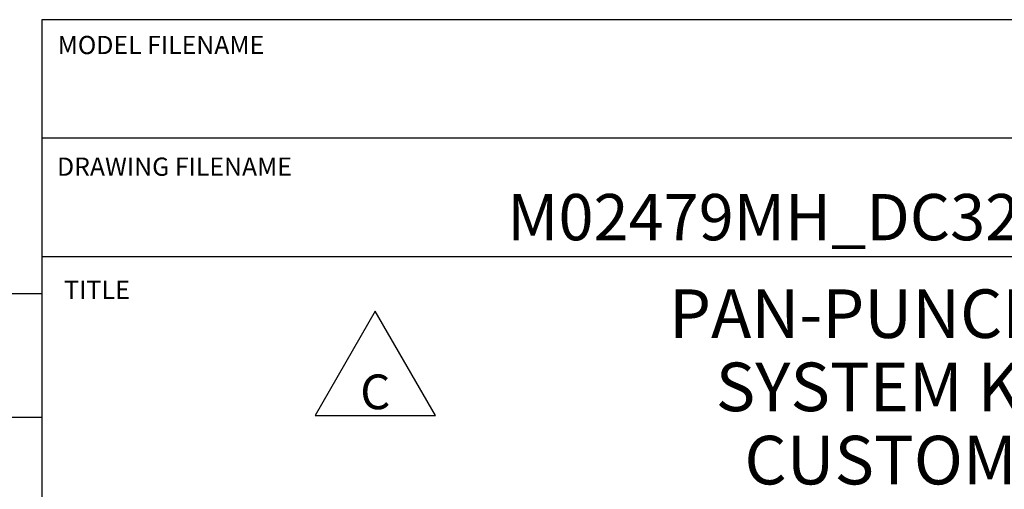
# Paper-space layout 'Layout1' of a CAD drawing. Extents: x 0 to 11, y 0 to 8.5.
# Drawn here: x 6.4 to 8.5, y 2 to 3 of the extents above; entities that cross this region are included whole.
import ezdxf

# ---------------------------------------------------------------- set-up
doc = ezdxf.new("R2010")
doc.units = 0
doc.header["$MEASUREMENT"] = 0
doc.layers.add('5', color=7, linetype='Continuous')
doc.styles.add('blockfont', font='simplex.shx')

# ---------------------------------------------------------------- blocks, each defined once
blk = doc.blocks.new('IDSYMBOL1')
at = {"layer": '5', "color": 3, "linetype": 'Continuous'}
for p, q in [((0, 0.15), (-0.129904, -0.075)), ((0.129904, -0.075), (0, 0.15)), ((-0.129904, -0.075), (0.129904, -0.075))]:
    blk.add_line(p, q, dxfattribs=at)

psp = doc.layouts.get("Layout1")

# ---------------------------------------------------------------- linework, layer by layer
at = {"layer": '5', "color": 7, "linetype": 'Continuous'}
for p, q in [((10.75, 3.00609), (6.470473, 3.00609)), ((6.470473, 3.00609), (6.470473, 0.25)), ((10.25, 2.75009), (6.470473, 2.75009)), ((10.75, 2.49409), (6.470473, 2.49409)), ((6.470473, 2.41409), (0.301655, 2.41409)), ((6.470473, 2.146374), (0.301655, 2.146374))]:
    psp.add_line(p, q, dxfattribs=at)

# ---------------------------------------------------------------- block references
at = {"layer": '5', "color": 3, "linetype": 'Continuous'}
psp.add_blockref('IDSYMBOL1', (7.190622, 2.226282), dxfattribs=at)

# ---------------------------------------------------------------- texts
at = {"layer": '5', "color": 3, "linetype": 'Continuous', "line_spacing_factor": 0.903614, "style": 'blockfont'}
for s, insert, char_height, attachment_point in [('\\W01.000;\\Fsimplex.shx;MODEL FILENAME', (6.504598, 2.931729), 0.03937, 7), ('\\W01.000;\\Fsimplex.shx;DRAWING FILENAME', (6.503194, 2.66887), 0.03937, 7), ('\\W01.000;\\Fsimplex.shx;M02479MH_DC321_00B.PRT', (7.475492, 2.529507), 0.1, 7), ('\\W01.000;\\Fsimplex.shx;TITLE', (6.517923, 2.402499), 0.04, 7), ('\\W01.000;\\Fsimplex.shx;C', (7.190622, 2.164563), 0.075, 8)]:
    psp.add_mtext(s, dxfattribs=dict(at, insert=insert, char_height=char_height, attachment_point=attachment_point))
at = {"layer": '5', "color": 4, "linetype": 'Continuous', "insert": (8.709054, 2.002118), "char_height": 0.105, "attachment_point": 8, "line_spacing_factor": 0.903614, "style": 'blockfont'}
psp.add_mtext('\\W01.000;\\Fsimplex.shx;PAN-PUNCH CATEGORY 5e\\PSYSTEM KITS - 100 PAIR\\PCUSTOMER DRAWING', dxfattribs=at)

doc.saveas('drawing.dxf')
